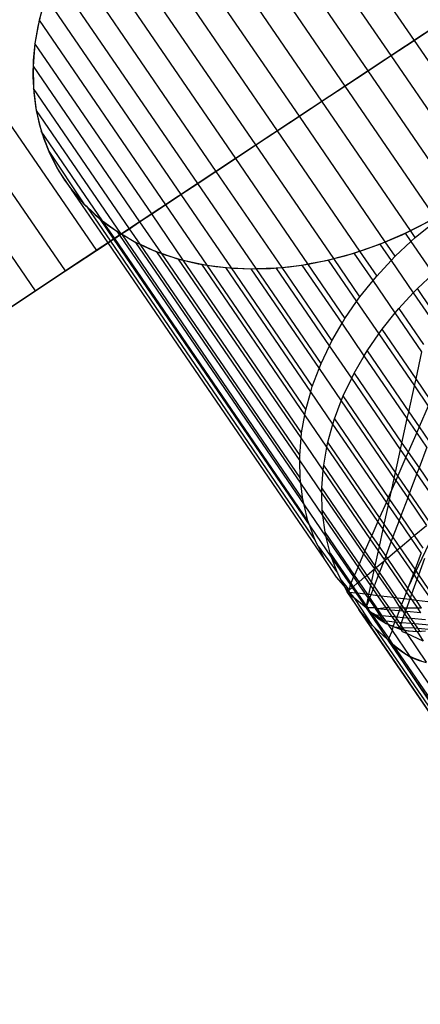
# Model space of a CAD drawing. Units: centimetres. Extents: x -1007 to 877, y -463 to 609.
# Drawn here: x -457 to -455, y -162 to -157 of the extents above; entities that cross this region are included whole.
import ezdxf

# ---------------------------------------------------------------- set-up
doc = ezdxf.new("R2010")
doc.units = ezdxf.units.CM

msp = doc.modelspace()

# ---------------------------------------------------------------- linework, layer by layer
for p, q in [((-456.1669, -155.5546), (-455.3146, -156.7978)), ((-455.4276, -156.8724), (-456.2884, -155.6168)), ((-455.5416, -156.9477), (-456.4057, -155.6872)), ((-456.5178, -155.7655), (-455.6557, -157.0231)), ((-455.769, -157.098), (-456.6239, -155.8509)), ((-455.8805, -157.1716), (-456.723, -155.9427)), ((-454.0785, -155.981), (-457.0339, -157.9338)), ((-456.8144, -156.0402), (-455.9894, -157.2436)), ((-456.0948, -157.3132), (-456.8973, -156.1427)), ((-456.971, -156.2492), (-456.1958, -157.38)), ((-457.9119, -156.3349), (-456.8816, -157.8331)), ((-457.0351, -156.359), (-456.2917, -157.4434)), ((-457.0339, -157.9338), (-458.0643, -156.4355)), ((-456.3816, -157.5028), (-457.0889, -156.4711)), ((-457.1819, -158.0315), (-458.2122, -156.5333)), ((-457.132, -156.5847), (-457.164, -156.6989)), ((-457.132, -156.5847), (-456.4649, -157.5578)), ((-457.1507, -156.6466), (-457.1708, -156.7298)), ((-457.164, -156.6989), (-457.1848, -156.8126)), ((-457.164, -156.6989), (-456.5408, -157.608)), ((-457.1708, -156.7298), (-457.1848, -156.8126)), ((-455.3146, -156.7978), (-455.2036, -156.7244)), ((-455.4276, -156.8724), (-455.3146, -156.7978)), ((-455.3146, -156.7978), (-454.8797, -157.4323)), ((-457.1848, -156.8126), (-457.1942, -156.9251)), ((-457.1848, -156.8126), (-457.1928, -156.8948)), ((-456.6088, -157.6529), (-457.1848, -156.8126)), ((-457.1928, -156.8948), (-457.1946, -156.9759)), ((-455.5416, -156.9477), (-455.4276, -156.8724)), ((-454.9843, -157.5191), (-455.4276, -156.8724)), ((-457.1942, -156.9251), (-457.192, -157.0353)), ((-457.1942, -156.9251), (-456.6683, -157.6922)), ((-457.1946, -156.9759), (-457.1903, -157.0557)), ((-455.6557, -157.0231), (-455.5416, -156.9477)), ((-455.0952, -157.5989), (-455.5416, -156.9477)), ((-457.192, -157.0353), (-457.1783, -157.1425)), ((-456.7188, -157.7256), (-457.192, -157.0353)), ((-455.769, -157.098), (-455.6557, -157.0231)), ((-455.6557, -157.0231), (-455.2114, -157.6711)), ((-457.1903, -157.0557), (-457.1799, -157.1337)), ((-457.1799, -157.1337), (-457.1634, -157.2096)), ((-455.8805, -157.1716), (-455.769, -157.098)), ((-455.3322, -157.7351), (-455.769, -157.098)), ((-457.1783, -157.1425), (-457.1532, -157.2457)), ((-457.1783, -157.1425), (-456.7625, -157.749)), ((-455.9894, -157.2436), (-455.8805, -157.1716)), ((-455.4564, -157.7903), (-455.8805, -157.1716)), ((-457.1634, -157.2096), (-457.1409, -157.2832)), ((-457.1532, -157.2457), (-457.1169, -157.3441)), ((-456.851, -157.6866), (-457.1532, -157.2457)), ((-457.1409, -157.2832), (-457.1125, -157.354)), ((-456.0948, -157.3132), (-455.9894, -157.2436)), ((-455.9894, -157.2436), (-455.583, -157.8364)), ((-456.1958, -157.38), (-456.0948, -157.3132)), ((-455.7111, -157.8729), (-456.0948, -157.3132)), ((-457.1169, -157.3441), (-457.0697, -157.4369)), ((-457.1169, -157.3441), (-456.9442, -157.603)), ((-457.1125, -157.354), (-457.0783, -157.4219)), ((-456.2917, -157.4434), (-456.1958, -157.38)), ((-456.1958, -157.38), (-455.8397, -157.8995)), ((-457.0783, -157.4219), (-457.0385, -157.4864)), ((-457.0697, -157.4369), (-457.012, -157.5235)), ((-456.3816, -157.5028), (-456.2917, -157.4434)), ((-456.2917, -157.4434), (-455.9676, -157.9161)), ((-457.0385, -157.4864), (-456.9933, -157.5474)), ((-457.012, -157.5235), (-457.0039, -157.533)), ((-456.4649, -157.5578), (-456.3816, -157.5028)), ((-456.0939, -157.9225), (-456.3816, -157.5028)), ((-457.0039, -157.533), (-456.9442, -157.603)), ((-456.8242, -157.7952), (-457.0039, -157.533)), ((-456.9933, -157.5474), (-456.9427, -157.6045)), ((-456.5408, -157.608), (-456.4649, -157.5578)), ((-456.4649, -157.5578), (-456.2175, -157.9187)), ((-456.9442, -157.603), (-456.9311, -157.6152)), ((-456.9427, -157.6045), (-456.8871, -157.6576)), ((-456.9311, -157.6152), (-456.8669, -157.6748)), ((-456.9311, -157.6152), (-456.8128, -157.7877)), ((-456.6088, -157.6529), (-456.5408, -157.608)), ((-456.5408, -157.608), (-456.3375, -157.9046)), ((-456.8871, -157.6576), (-456.8267, -157.7063)), ((-456.6683, -157.6922), (-456.6088, -157.6529)), ((-456.4529, -157.8803), (-456.6088, -157.6529)), ((-455.2841, -157.7118), (-455.1968, -157.6636)), ((-456.8669, -157.6748), (-456.851, -157.6866)), ((-456.8669, -157.6748), (-456.7968, -157.7771)), ((-456.851, -157.6866), (-456.7807, -157.7384)), ((-456.7914, -157.7735), (-456.851, -157.6866)), ((-456.8267, -157.7063), (-456.7617, -157.7506)), ((-456.7188, -157.7256), (-456.6683, -157.6922)), ((-456.6683, -157.6922), (-456.5627, -157.8461)), ((-455.3734, -157.7555), (-455.2841, -157.7118)), ((-455.3322, -157.7351), (-455.2365, -157.6862)), ((-455.3085, -157.7696), (-455.2253, -157.7025)), ((-456.7914, -157.7735), (-456.7675, -157.7577)), ((-456.7807, -157.7384), (-456.7625, -157.749)), ((-456.7807, -157.7384), (-456.7675, -157.7577)), ((-456.7675, -157.7577), (-456.7581, -157.7515)), ((-456.7675, -157.7577), (-455.8569, -159.086)), ((-456.7625, -157.749), (-456.7581, -157.7515)), ((-456.7617, -157.7506), (-456.6925, -157.7901)), ((-456.7581, -157.7515), (-456.7188, -157.7256)), ((-456.7581, -157.7515), (-456.6864, -157.7932)), ((-456.7581, -157.7515), (-455.863, -159.0612)), ((-456.6662, -157.8023), (-456.7188, -157.7256)), ((-455.4644, -157.7944), (-455.3734, -157.7555)), ((-455.4564, -157.7903), (-455.358, -157.7483)), ((-455.358, -157.7483), (-455.3322, -157.7351)), ((-455.358, -157.7483), (-455.3299, -157.7893)), ((-455.3085, -157.7696), (-455.3322, -157.7351)), ((-456.8816, -157.8331), (-456.8242, -157.7952)), ((-456.8242, -157.7952), (-456.8128, -157.7877)), ((-455.7544, -159.3557), (-456.8242, -157.7952)), ((-456.8128, -157.7877), (-456.7968, -157.7771)), ((-456.8128, -157.7877), (-455.8016, -159.2628)), ((-456.7968, -157.7771), (-456.7914, -157.7735)), ((-456.7968, -157.7771), (-455.8287, -159.1893)), ((-455.8379, -159.1644), (-456.7914, -157.7735)), ((-456.6925, -157.7901), (-456.6192, -157.8247)), ((-456.6864, -157.7932), (-456.6662, -157.8023)), ((-455.8735, -158.979), (-456.6864, -157.7932)), ((-456.6662, -157.8023), (-456.5845, -157.8389)), ((-455.8766, -158.954), (-456.6662, -157.8023)), ((-455.583, -157.8364), (-455.4828, -157.8016)), ((-455.5567, -157.8285), (-455.4644, -157.7944)), ((-455.4828, -157.8016), (-455.4564, -157.7903)), ((-455.4828, -157.8016), (-455.4274, -157.8825)), ((-455.4076, -157.8614), (-455.4564, -157.7903)), ((-455.4076, -157.8614), (-455.3299, -157.7893)), ((-455.3299, -157.7893), (-455.3085, -157.7696)), ((-455.3299, -157.7893), (-455.2206, -157.9487)), ((-456.8816, -157.8331), (-458.8919, -159.1615)), ((-457.0339, -157.9338), (-456.8816, -157.8331)), ((-456.6192, -157.8247), (-456.5423, -157.8543)), ((-456.5845, -157.8389), (-456.5627, -157.8461)), ((-456.5845, -157.8389), (-455.8783, -158.869)), ((-456.5627, -157.8461), (-456.4761, -157.875)), ((-456.5627, -157.8461), (-455.8788, -158.8438)), ((-456.5423, -157.8543), (-456.4621, -157.8788)), ((-455.7435, -157.8814), (-455.6498, -157.8575)), ((-455.7111, -157.8729), (-455.6098, -157.8457)), ((-455.6498, -157.8575), (-455.5567, -157.8285)), ((-455.6098, -157.8457), (-455.583, -157.8364)), ((-455.517, -157.9811), (-455.6098, -157.8457)), ((-455.583, -157.8364), (-455.499, -157.9589)), ((-455.4274, -157.8825), (-455.4076, -157.8614)), ((-456.4761, -157.875), (-456.4529, -157.8803)), ((-455.8716, -158.7568), (-456.4761, -157.875)), ((-456.4621, -157.8788), (-456.3789, -157.898)), ((-456.4529, -157.8803), (-456.3619, -157.9012)), ((-455.8695, -158.7313), (-456.4529, -157.8803)), ((-456.3789, -157.898), (-456.293, -157.9119)), ((-456.3619, -157.9012), (-456.3375, -157.9046)), ((-455.8533, -158.643), (-456.3619, -157.9012)), ((-456.3375, -157.9046), (-456.2429, -157.9174)), ((-456.3375, -157.9046), (-455.8487, -158.6176)), ((-456.293, -157.9119), (-456.2048, -157.9204)), ((-456.0232, -157.921), (-455.9306, -157.9132)), ((-455.9676, -157.9161), (-455.8666, -157.9047)), ((-455.9306, -157.9132), (-455.8372, -157.8999)), ((-455.8666, -157.9047), (-455.8397, -157.8995)), ((-455.6697, -158.1919), (-455.8666, -157.9047)), ((-455.8397, -157.8995), (-455.7381, -157.8801)), ((-455.8397, -157.8995), (-455.6557, -158.1679)), ((-455.8372, -157.8999), (-455.7435, -157.8814)), ((-455.7381, -157.8801), (-455.7111, -157.8729)), ((-455.7381, -157.8801), (-455.598, -158.0846)), ((-455.5819, -158.0614), (-455.7111, -157.8729)), ((-455.499, -157.9589), (-455.4274, -157.8825)), ((-455.4274, -157.8825), (-455.3182, -158.0418)), ((-458.9682, -159.2119), (-457.0339, -157.9338)), ((-457.0339, -157.9338), (-457.1819, -158.0315)), ((-456.2429, -157.9174), (-456.2175, -157.9187)), ((-455.8237, -158.5288), (-456.2429, -157.9174)), ((-456.2175, -157.9187), (-456.12, -157.9234)), ((-456.2175, -157.9187), (-455.8166, -158.5034)), ((-456.2048, -157.9204), (-456.1148, -157.9234)), ((-456.12, -157.9234), (-456.0939, -157.9225)), ((-456.12, -157.9234), (-455.783, -158.4149)), ((-456.1148, -157.9234), (-456.0232, -157.921)), ((-456.0939, -157.9225), (-455.9942, -157.9192)), ((-455.7735, -158.3899), (-456.0939, -157.9225)), ((-455.9942, -157.9192), (-455.9676, -157.9161)), ((-455.7315, -158.3023), (-455.9942, -157.9192)), ((-455.9676, -157.9161), (-455.7197, -158.2777)), ((-455.517, -157.9811), (-455.499, -157.9589)), ((-455.2984, -158.0207), (-455.2206, -157.9487)), ((-455.5819, -158.0614), (-455.517, -157.9811)), ((-455.4078, -158.1405), (-455.517, -157.9811)), ((-457.1819, -158.0315), (-457.3254, -158.1264)), ((-455.3898, -158.1183), (-455.3182, -158.0418)), ((-455.3182, -158.0418), (-455.2984, -158.0207)), ((-455.3182, -158.0418), (-455.2379, -158.1588)), ((-455.2296, -158.121), (-455.2984, -158.0207)), ((-455.6557, -158.1679), (-455.598, -158.0846)), ((-455.598, -158.0846), (-455.5819, -158.0614)), ((-455.598, -158.0846), (-455.4887, -158.2439)), ((-455.4727, -158.2207), (-455.4078, -158.1405)), ((-455.4078, -158.1405), (-455.3898, -158.1183)), ((-455.2759, -158.3328), (-455.4078, -158.1405)), ((-455.3898, -158.1183), (-455.2679, -158.296)), ((-455.7197, -158.2777), (-455.6697, -158.1919)), ((-455.6697, -158.1919), (-455.6557, -158.1679)), ((-455.5604, -158.3513), (-455.6697, -158.1919)), ((-455.5465, -158.3273), (-455.4887, -158.2439)), ((-455.4887, -158.2439), (-455.4727, -158.2207)), ((-455.4887, -158.2439), (-455.3127, -158.5007)), ((-455.3049, -158.4654), (-455.4727, -158.2207)), ((-455.7735, -158.3899), (-455.7315, -158.3023)), ((-455.7315, -158.3023), (-455.7197, -158.2777)), ((-455.6223, -158.4617), (-455.7315, -158.3023)), ((-455.6105, -158.437), (-455.5604, -158.3513)), ((-455.5604, -158.3513), (-455.5465, -158.3273)), ((-455.3478, -158.6614), (-455.5604, -158.3513)), ((-455.5465, -158.3273), (-455.3404, -158.6278)), ((-455.3049, -158.4654), (-455.2759, -158.3328)), ((-455.783, -158.4149), (-455.7735, -158.3899)), ((-455.8166, -158.5034), (-455.783, -158.4149)), ((-455.783, -158.4149), (-455.6738, -158.5743)), ((-455.6223, -158.4617), (-455.6105, -158.437)), ((-455.6105, -158.437), (-455.3741, -158.7818)), ((-455.6643, -158.5492), (-455.6223, -158.4617)), ((-455.3811, -158.8136), (-455.6223, -158.4617)), ((-455.3127, -158.5007), (-455.3049, -158.4654)), ((-455.2318, -158.5721), (-455.3049, -158.4654)), ((-455.8487, -158.6176), (-455.8237, -158.5288)), ((-455.8237, -158.5288), (-455.8166, -158.5034)), ((-455.7145, -158.6881), (-455.8237, -158.5288)), ((-455.3404, -158.6278), (-455.3127, -158.5007)), ((-455.3127, -158.5007), (-455.2443, -158.6005)), ((-455.7074, -158.6628), (-455.6738, -158.5743)), ((-455.6738, -158.5743), (-455.6643, -158.5492)), ((-455.6738, -158.5743), (-455.4122, -158.9559)), ((-455.4057, -158.9263), (-455.6643, -158.5492)), ((-455.8533, -158.643), (-455.8487, -158.6176)), ((-455.3478, -158.6614), (-455.3404, -158.6278)), ((-455.3404, -158.6278), (-455.2891, -158.7027)), ((-455.2443, -158.6005), (-455.2891, -158.7027)), ((-455.8695, -158.7313), (-455.8533, -158.643)), ((-455.7441, -158.8024), (-455.8533, -158.643)), ((-455.7395, -158.7769), (-455.7145, -158.6881)), ((-455.7145, -158.6881), (-455.7074, -158.6628)), ((-455.4511, -159.0724), (-455.7145, -158.6881)), ((-455.7074, -158.6628), (-455.4415, -159.0506)), ((-455.3741, -158.7818), (-455.3478, -158.6614)), ((-455.3009, -158.7298), (-455.3478, -158.6614)), ((-455.8716, -158.7568), (-455.8695, -158.7313)), ((-455.3009, -158.7298), (-455.3434, -158.8267)), ((-455.2891, -158.7027), (-455.3009, -158.7298)), ((-455.2513, -158.8022), (-455.3009, -158.7298)), ((-455.2891, -158.7027), (-455.2404, -158.7736)), ((-455.8788, -158.8438), (-455.8716, -158.7568)), ((-455.7624, -158.9161), (-455.8716, -158.7568)), ((-455.7441, -158.8024), (-455.7395, -158.7769)), ((-455.4846, -159.1487), (-455.7395, -158.7769)), ((-455.3811, -158.8136), (-455.3741, -158.7818)), ((-455.3741, -158.7818), (-455.3434, -158.8267)), ((-455.7603, -158.8907), (-455.7441, -158.8024)), ((-455.4932, -159.1684), (-455.7441, -158.8024)), ((-455.4057, -158.9263), (-455.3811, -158.8136)), ((-455.3546, -158.8522), (-455.3811, -158.8136)), ((-455.3434, -158.8267), (-455.3546, -158.8522)), ((-455.3434, -158.8267), (-455.2901, -158.9044)), ((-455.2513, -158.8022), (-455.2901, -158.9044)), ((-455.8783, -158.869), (-455.8788, -158.8438)), ((-455.8766, -158.954), (-455.8783, -158.869)), ((-455.8783, -158.869), (-455.7691, -159.0284)), ((-455.3546, -158.8522), (-455.3944, -158.9429)), ((-455.3003, -158.9314), (-455.3546, -158.8522)), ((-455.7696, -159.0031), (-455.7624, -158.9161)), ((-455.7624, -158.9161), (-455.7603, -158.8907)), ((-455.5307, -159.254), (-455.7624, -158.9161)), ((-455.5231, -159.2366), (-455.7603, -158.8907)), ((-455.4122, -158.9559), (-455.4057, -158.9263)), ((-455.3944, -158.9429), (-455.4057, -158.9263)), ((-455.3003, -158.9314), (-455.3366, -159.0271)), ((-455.2901, -158.9044), (-455.3003, -158.9314)), ((-455.1911, -159.0907), (-455.3003, -158.9314)), ((-455.2901, -158.9044), (-455.1808, -159.0638)), ((-455.8735, -158.979), (-455.8766, -158.954)), ((-455.863, -159.0612), (-455.8735, -158.979)), ((-455.7642, -159.1384), (-455.8735, -158.979)), ((-455.4242, -159.0111), (-455.4122, -158.9559)), ((-455.4048, -158.9667), (-455.4242, -159.0111)), ((-455.4122, -158.9559), (-455.4048, -158.9667)), ((-455.3944, -158.9429), (-455.4048, -158.9667)), ((-455.4048, -158.9667), (-455.3461, -159.0522)), ((-455.3366, -159.0271), (-455.3944, -158.9429)), ((-455.7691, -159.0284), (-455.7696, -159.0031)), ((-455.5568, -159.3135), (-455.7696, -159.0031)), ((-455.7674, -159.1134), (-455.7691, -159.0284)), ((-455.7691, -159.0284), (-455.5634, -159.3285)), ((-455.4242, -159.0111), (-455.4415, -159.0506)), ((-455.435, -159.0601), (-455.4242, -159.0111)), ((-455.3366, -159.0271), (-455.3461, -159.0522)), ((-455.2364, -159.1733), (-455.3366, -159.0271)), ((-455.8569, -159.086), (-455.863, -159.0612)), ((-455.4511, -159.0724), (-455.4846, -159.1487)), ((-455.4415, -159.0506), (-455.4511, -159.0724)), ((-455.4409, -159.0873), (-455.4511, -159.0724)), ((-455.4415, -159.0506), (-455.435, -159.0601)), ((-455.4409, -159.0873), (-455.435, -159.0601)), ((-455.435, -159.0601), (-455.3797, -159.1407)), ((-455.3461, -159.0522), (-455.3797, -159.1407)), ((-455.3461, -159.0522), (-455.2534, -159.1875)), ((-455.8379, -159.1644), (-455.8569, -159.086)), ((-455.8569, -159.086), (-455.7477, -159.2453)), ((-455.7642, -159.1384), (-455.7674, -159.1134)), ((-455.7674, -159.1134), (-455.5855, -159.3788)), ((-455.4616, -159.1822), (-455.4409, -159.0873)), ((-455.3885, -159.1637), (-455.4409, -159.0873)), ((-455.8287, -159.1893), (-455.8379, -159.1644)), ((-455.7537, -159.2205), (-455.7642, -159.1384)), ((-455.5909, -159.3912), (-455.7642, -159.1384)), ((-455.4932, -159.1684), (-455.5231, -159.2366)), ((-455.4846, -159.1487), (-455.4932, -159.1684)), ((-455.467, -159.2066), (-455.4932, -159.1684)), ((-455.4616, -159.1822), (-455.4846, -159.1487)), ((-455.3885, -159.1637), (-455.4191, -159.2443)), ((-455.3797, -159.1407), (-455.3885, -159.1637)), ((-455.3289, -159.2506), (-455.3885, -159.1637)), ((-455.3797, -159.1407), (-455.3133, -159.2376)), ((-455.8016, -159.2628), (-455.8287, -159.1893)), ((-455.8287, -159.1893), (-455.7195, -159.3486)), ((-455.7477, -159.2453), (-455.7537, -159.2205)), ((-455.6088, -159.432), (-455.7537, -159.2205)), ((-455.4855, -159.2914), (-455.467, -159.2066)), ((-455.467, -159.2066), (-455.4616, -159.1822)), ((-455.4269, -159.2651), (-455.467, -159.2066)), ((-455.4191, -159.2443), (-455.4616, -159.1822)), ((-455.3133, -159.2376), (-455.2534, -159.1875)), ((-455.7879, -159.2897), (-455.8016, -159.2628)), ((-455.7286, -159.3237), (-455.7477, -159.2453)), ((-455.7477, -159.2453), (-455.613, -159.4417)), ((-455.5307, -159.254), (-455.5568, -159.3135)), ((-455.5231, -159.2366), (-455.5307, -159.254)), ((-455.4903, -159.313), (-455.5307, -159.254)), ((-455.4855, -159.2914), (-455.5231, -159.2366)), ((-455.4269, -159.2651), (-455.4542, -159.337)), ((-455.4191, -159.2443), (-455.4269, -159.2651)), ((-455.3975, -159.308), (-455.4269, -159.2651)), ((-455.3834, -159.2962), (-455.4191, -159.2443)), ((-455.3834, -159.2962), (-455.3289, -159.2506)), ((-455.345, -159.4964), (-455.22, -159.2361)), ((-455.3289, -159.2506), (-455.3133, -159.2376)), ((-455.2792, -159.3231), (-455.3289, -159.2506)), ((-455.3133, -159.2376), (-455.2705, -159.3)), ((-455.7544, -159.3557), (-455.7879, -159.2897)), ((-455.7879, -159.2897), (-455.6923, -159.4221)), ((-455.5568, -159.3135), (-455.5634, -159.3285)), ((-455.5064, -159.387), (-455.5568, -159.3135)), ((-455.5064, -159.387), (-455.4903, -159.313)), ((-455.4903, -159.313), (-455.4855, -159.2914)), ((-455.4612, -159.3554), (-455.4903, -159.313)), ((-455.4542, -159.337), (-455.4855, -159.2914)), ((-455.4462, -159.3487), (-455.3975, -159.308)), ((-455.3975, -159.308), (-455.3834, -159.2962)), ((-455.3177, -159.4244), (-455.3975, -159.308)), ((-455.3098, -159.4036), (-455.3834, -159.2962)), ((-455.6967, -159.4422), (-455.7544, -159.3557)), ((-455.7195, -159.3486), (-455.7286, -159.3237)), ((-455.7286, -159.3237), (-455.6266, -159.4726)), ((-455.6923, -159.4221), (-455.7195, -159.3486)), ((-455.7195, -159.3486), (-455.6297, -159.4796)), ((-455.5634, -159.3285), (-455.5855, -159.3788)), ((-455.5634, -159.3285), (-455.5096, -159.4017)), ((-455.5012, -159.3947), (-455.4645, -159.364)), ((-455.4645, -159.364), (-455.485, -159.4182)), ((-455.4645, -159.364), (-455.4587, -159.3591)), ((-455.4542, -159.337), (-455.4612, -159.3554)), ((-455.4612, -159.3554), (-455.4587, -159.3591)), ((-455.4587, -159.3591), (-455.4462, -159.3487)), ((-455.352, -159.5147), (-455.4587, -159.3591)), ((-455.4462, -159.3487), (-455.4542, -159.337)), ((-455.345, -159.4964), (-455.4462, -159.3487)), ((-455.2792, -159.3231), (-455.3098, -159.4036)), ((-455.291, -159.4311), (-455.2618, -159.3485)), ((-455.5909, -159.3912), (-455.6088, -159.432)), ((-455.5855, -159.3788), (-455.5909, -159.3912)), ((-455.5567, -159.4411), (-455.5909, -159.3912)), ((-455.5855, -159.3788), (-455.5478, -159.4337)), ((-455.5478, -159.4337), (-455.5096, -159.4017)), ((-455.5242, -159.4682), (-455.5096, -159.4017)), ((-455.5096, -159.4017), (-455.5064, -159.387)), ((-455.5096, -159.4017), (-455.5012, -159.3947)), ((-455.5096, -159.4017), (-455.491, -159.434)), ((-455.5012, -159.3947), (-455.5064, -159.387)), ((-455.485, -159.4182), (-455.5012, -159.3947)), ((-455.485, -159.4182), (-455.491, -159.434)), ((-455.3976, -159.5457), (-455.485, -159.4182)), ((-455.3098, -159.4036), (-455.3177, -159.4244)), ((-455.291, -159.4311), (-455.3098, -159.4036)), ((-455.6608, -159.4843), (-455.6967, -159.4422)), ((-455.6923, -159.4221), (-455.6787, -159.449)), ((-455.6787, -159.449), (-455.6608, -159.4843)), ((-455.6387, -159.5003), (-455.6787, -159.449)), ((-455.613, -159.4417), (-455.6266, -159.4726)), ((-455.6088, -159.432), (-455.613, -159.4417)), ((-455.613, -159.4417), (-455.5928, -159.4712)), ((-455.5858, -159.4654), (-455.6088, -159.432)), ((-455.5928, -159.4712), (-455.5858, -159.4654)), ((-455.5858, -159.4654), (-455.5567, -159.4411)), ((-455.5432, -159.5276), (-455.5858, -159.4654)), ((-455.5567, -159.4411), (-455.5478, -159.4337)), ((-455.5275, -159.4836), (-455.5567, -159.4411)), ((-455.5478, -159.4337), (-455.5242, -159.4682)), ((-455.491, -159.434), (-455.5112, -159.4871)), ((-455.491, -159.434), (-455.416, -159.5434)), ((-455.3177, -159.4244), (-455.345, -159.4964)), ((-455.3252, -159.5253), (-455.2986, -159.4522)), ((-455.2986, -159.4522), (-455.3177, -159.4244)), ((-455.2986, -159.4522), (-455.291, -159.4311)), ((-455.2194, -159.5678), (-455.2986, -159.4522)), ((-455.1952, -159.5708), (-455.291, -159.4311)), ((-455.6608, -159.4843), (-455.6452, -159.515)), ((-455.639, -159.5098), (-455.6608, -159.4843)), ((-455.639, -159.5098), (-455.6452, -159.515)), ((-455.6452, -159.515), (-455.5874, -159.6015)), ((-455.6452, -159.515), (-455.6064, -159.5475)), ((-455.6333, -159.5165), (-455.6452, -159.515)), ((-454.2519, -161.5473), (-455.6452, -159.515)), ((-455.639, -159.5098), (-455.6347, -159.5062)), ((-455.639, -159.5098), (-455.6333, -159.5165)), ((-455.6347, -159.5062), (-455.6387, -159.5003)), ((-455.6297, -159.4796), (-455.6347, -159.5062)), ((-455.6347, -159.5062), (-455.6199, -159.4939)), ((-455.6333, -159.5165), (-455.6347, -159.5062)), ((-455.6266, -159.4726), (-455.6297, -159.4796)), ((-455.6297, -159.4796), (-455.6199, -159.4939)), ((-455.6266, -159.4726), (-455.6149, -159.4897)), ((-455.6199, -159.4939), (-455.6149, -159.4897)), ((-455.6199, -159.4939), (-455.6017, -159.5204)), ((-455.6149, -159.4897), (-455.5928, -159.4712)), ((-455.6149, -159.4897), (-455.5931, -159.5214)), ((-455.5928, -159.4712), (-455.5552, -159.5262)), ((-455.5373, -159.5284), (-455.5275, -159.4836)), ((-455.5275, -159.4836), (-455.5242, -159.4682)), ((-455.5162, -159.5002), (-455.5275, -159.4836)), ((-455.5162, -159.5002), (-455.5273, -159.5296)), ((-455.5242, -159.4682), (-455.5112, -159.4871)), ((-455.5112, -159.4871), (-455.5162, -159.5002)), ((-455.4931, -159.5339), (-455.5162, -159.5002)), ((-455.5112, -159.4871), (-455.4779, -159.5357)), ((-455.352, -159.5147), (-455.3653, -159.5497)), ((-455.345, -159.4964), (-455.352, -159.5147)), ((-455.332, -159.5439), (-455.352, -159.5147)), ((-455.3252, -159.5253), (-455.345, -159.4964)), ((-455.6333, -159.5165), (-455.6289, -159.5217)), ((-455.6333, -159.5165), (-455.6017, -159.5204)), ((-455.6158, -159.5339), (-455.6289, -159.5217)), ((-455.6064, -159.5475), (-455.6158, -159.5339)), ((-455.5516, -159.5935), (-455.6064, -159.5475)), ((-455.5196, -159.681), (-455.6064, -159.5475)), ((-455.6017, -159.5204), (-455.5516, -159.5935)), ((-455.5931, -159.5214), (-455.6017, -159.5204)), ((-455.5931, -159.5214), (-455.5488, -159.5861)), ((-455.5552, -159.5262), (-455.5931, -159.5214)), ((-455.5552, -159.5262), (-455.5413, -159.5464)), ((-455.5432, -159.5276), (-455.5552, -159.5262)), ((-455.5488, -159.5861), (-455.5413, -159.5464)), ((-455.5364, -159.5535), (-455.5488, -159.5861)), ((-455.5386, -159.5343), (-455.5432, -159.5276)), ((-455.5373, -159.5284), (-455.5432, -159.5276)), ((-455.5413, -159.5464), (-455.5386, -159.5343)), ((-455.5413, -159.5464), (-455.5364, -159.5535)), ((-455.5386, -159.5343), (-455.5373, -159.5284)), ((-455.5325, -159.5432), (-455.5386, -159.5343)), ((-455.5273, -159.5296), (-455.5373, -159.5284)), ((-455.5325, -159.5432), (-455.5364, -159.5535)), ((-455.5364, -159.5535), (-455.5088, -159.5938)), ((-455.5273, -159.5296), (-455.5325, -159.5432)), ((-455.4944, -159.5987), (-455.5325, -159.5432)), ((-455.4931, -159.5339), (-455.5273, -159.5296)), ((-455.4517, -159.5942), (-455.4931, -159.5339)), ((-455.4779, -159.5357), (-455.4931, -159.5339)), ((-455.4779, -159.5357), (-455.4377, -159.5943)), ((-455.416, -159.5434), (-455.4779, -159.5357)), ((-455.416, -159.5434), (-455.3823, -159.5947)), ((-455.3976, -159.5457), (-455.416, -159.5434)), ((-455.3758, -159.5775), (-455.3976, -159.5457)), ((-455.3653, -159.5497), (-455.3976, -159.5457)), ((-455.3653, -159.5497), (-455.3758, -159.5775)), ((-455.3354, -159.5534), (-455.3653, -159.5497)), ((-455.3505, -159.5949), (-455.3354, -159.5534)), ((-455.3354, -159.5534), (-455.332, -159.5439)), ((-455.3245, -159.5548), (-455.3354, -159.5534)), ((-455.332, -159.5439), (-455.3252, -159.5253)), ((-455.3245, -159.5548), (-455.332, -159.5439)), ((-455.3032, -159.5574), (-455.3252, -159.5253)), ((-455.2967, -159.5953), (-455.3245, -159.5548)), ((-455.3032, -159.5574), (-455.3245, -159.5548)), ((-455.2771, -159.5954), (-455.3032, -159.5574)), ((-455.2194, -159.5678), (-455.3032, -159.5574)), ((-455.5196, -159.681), (-455.5874, -159.6015)), ((-454.2519, -161.5473), (-455.5874, -159.6015)), ((-455.5488, -159.5861), (-455.5516, -159.5935)), ((-455.5516, -159.5935), (-455.4477, -159.7479)), ((-455.5432, -159.5943), (-455.5516, -159.5935)), ((-455.5516, -159.5935), (-455.5195, -159.6234)), ((-455.5488, -159.5861), (-455.5432, -159.5943)), ((-455.5088, -159.5938), (-455.5432, -159.5943)), ((-455.5304, -159.6129), (-455.5432, -159.5943)), ((-455.5128, -159.629), (-455.5304, -159.6129)), ((-455.5022, -159.63), (-455.5304, -159.6129)), ((-455.5304, -159.6129), (-455.4395, -159.7454)), ((-455.5088, -159.5938), (-455.5061, -159.5977)), ((-455.5061, -159.5977), (-455.4828, -159.6317)), ((-455.4944, -159.5987), (-455.5061, -159.5977)), ((-455.4517, -159.5942), (-455.4944, -159.5987)), ((-455.4711, -159.6328), (-455.4944, -159.5987)), ((-455.4455, -159.6032), (-455.4944, -159.5987)), ((-455.4455, -159.6032), (-455.4517, -159.5942)), ((-455.4377, -159.5943), (-455.4517, -159.5942)), ((-455.4222, -159.6373), (-455.4455, -159.6032)), ((-455.4307, -159.6046), (-455.4455, -159.6032)), ((-455.3823, -159.5947), (-455.4377, -159.5943)), ((-455.4377, -159.5943), (-455.4307, -159.6046)), ((-455.4307, -159.6046), (-455.4073, -159.6387)), ((-455.3876, -159.6085), (-455.4307, -159.6046)), ((-455.3876, -159.6085), (-455.3993, -159.6394)), ((-455.3823, -159.5947), (-455.3876, -159.6085)), ((-455.3703, -159.6101), (-455.3876, -159.6085)), ((-455.3758, -159.5775), (-455.3823, -159.5947)), ((-455.3823, -159.5947), (-455.3753, -159.6027)), ((-455.364, -159.5948), (-455.3823, -159.5947)), ((-455.364, -159.5948), (-455.3758, -159.5775)), ((-455.3753, -159.6027), (-455.3703, -159.6101)), ((-455.3703, -159.6101), (-455.361, -159.6237)), ((-455.3565, -159.6114), (-455.3703, -159.6101)), ((-455.3505, -159.5949), (-455.364, -159.5948)), ((-455.3552, -159.6077), (-455.364, -159.5948)), ((-455.361, -159.6237), (-455.3523, -159.6118)), ((-455.3565, -159.6114), (-455.3552, -159.6077)), ((-455.3523, -159.6118), (-455.3565, -159.6114)), ((-455.3552, -159.6077), (-455.3505, -159.5949)), ((-455.3523, -159.6118), (-455.3552, -159.6077)), ((-455.281, -159.6183), (-455.3523, -159.6118)), ((-455.329, -159.6458), (-455.3523, -159.6118)), ((-455.2967, -159.5953), (-455.3505, -159.5949)), ((-455.281, -159.6183), (-455.2967, -159.5953)), ((-455.2771, -159.5954), (-455.2967, -159.5953)), ((-455.5195, -159.6234), (-455.4864, -159.6489)), ((-455.4724, -159.6582), (-455.5128, -159.629)), ((-455.5022, -159.63), (-455.5128, -159.629)), ((-455.4654, -159.6571), (-455.5022, -159.63)), ((-455.4828, -159.6317), (-455.5022, -159.63)), ((-455.4864, -159.6489), (-455.4522, -159.6702)), ((-455.4828, -159.6317), (-455.4654, -159.6571)), ((-455.4711, -159.6328), (-455.4828, -159.6317)), ((-455.4654, -159.6571), (-455.4724, -159.6582)), ((-455.4524, -159.66), (-455.4711, -159.6328)), ((-455.4222, -159.6373), (-455.4711, -159.6328)), ((-455.4618, -159.6592), (-455.4654, -159.6571)), ((-455.4524, -159.66), (-455.4618, -159.6592)), ((-455.4087, -159.6641), (-455.4524, -159.66)), ((-455.4424, -159.6746), (-455.4524, -159.66)), ((-455.4069, -159.6595), (-455.4222, -159.6373)), ((-455.4073, -159.6387), (-455.4222, -159.6373)), ((-455.4069, -159.6595), (-455.4087, -159.6641)), ((-455.4073, -159.6387), (-455.402, -159.6464)), ((-455.3993, -159.6394), (-455.4073, -159.6387)), ((-455.402, -159.6464), (-455.4069, -159.6595)), ((-455.3993, -159.6394), (-455.402, -159.6464)), ((-455.402, -159.6464), (-455.3886, -159.6659)), ((-455.3677, -159.6423), (-455.3993, -159.6394)), ((-455.3767, -159.667), (-455.3677, -159.6423)), ((-455.3677, -159.6423), (-455.361, -159.6237)), ((-455.3469, -159.6442), (-455.3677, -159.6423)), ((-455.361, -159.6237), (-455.3469, -159.6442)), ((-455.3469, -159.6442), (-455.3283, -159.6714)), ((-455.329, -159.6458), (-455.3469, -159.6442)), ((-455.3103, -159.6731), (-455.329, -159.6458)), ((-455.2576, -159.6524), (-455.329, -159.6458)), ((-455.5065, -159.6932), (-455.5196, -159.681)), ((-454.2991, -161.4545), (-455.5065, -159.6932)), ((-455.4477, -159.7479), (-455.5065, -159.6932)), ((-455.4522, -159.6702), (-455.4171, -159.6862)), ((-455.4307, -159.681), (-455.4424, -159.6746)), ((-455.4212, -159.7055), (-455.4424, -159.6746)), ((-455.4395, -159.7454), (-455.4212, -159.7055)), ((-455.423, -159.6817), (-455.4307, -159.681)), ((-455.4171, -159.6862), (-455.423, -159.6817)), ((-455.4212, -159.7055), (-455.4171, -159.6862)), ((-455.3332, -159.8339), (-455.4212, -159.7055)), ((-455.4171, -159.6862), (-455.4087, -159.6641)), ((-455.4171, -159.6862), (-455.4133, -159.6877)), ((-455.4171, -159.6862), (-455.3782, -159.7)), ((-455.4133, -159.6877), (-455.3878, -159.6974)), ((-455.4133, -159.6877), (-455.3854, -159.6909)), ((-455.4029, -159.6646), (-455.4087, -159.6641)), ((-455.3896, -159.6848), (-455.4029, -159.6646)), ((-455.3886, -159.6659), (-455.4029, -159.6646)), ((-455.3854, -159.6909), (-455.3896, -159.6848)), ((-455.3886, -159.6659), (-455.3806, -159.6776)), ((-455.3767, -159.667), (-455.3886, -159.6659)), ((-455.3878, -159.6974), (-455.3869, -159.6948)), ((-455.3806, -159.698), (-455.3878, -159.6974)), ((-455.3869, -159.6948), (-455.3854, -159.6909)), ((-455.3806, -159.698), (-455.3869, -159.6948)), ((-455.3854, -159.6909), (-455.3806, -159.6776)), ((-455.3854, -159.6909), (-455.3144, -159.6917)), ((-455.3806, -159.6776), (-455.3767, -159.667)), ((-455.3657, -159.6994), (-455.3806, -159.6776)), ((-455.371, -159.712), (-455.3806, -159.698)), ((-455.3657, -159.6994), (-455.3806, -159.698)), ((-455.3782, -159.7), (-455.3386, -159.7078)), ((-455.3283, -159.6714), (-455.3767, -159.667)), ((-455.3657, -159.6994), (-455.3634, -159.7028)), ((-455.3634, -159.7028), (-455.3439, -159.7071)), ((-455.3634, -159.7028), (-455.3509, -159.721)), ((-455.3439, -159.7071), (-455.2994, -159.7101)), ((-455.3386, -159.7078), (-455.2984, -159.7101)), ((-455.3283, -159.6714), (-455.3144, -159.6917)), ((-455.3103, -159.6731), (-455.3283, -159.6714)), ((-455.3144, -159.6917), (-455.3053, -159.7049)), ((-455.3144, -159.6917), (-455.2964, -159.6933)), ((-455.2964, -159.6933), (-455.3103, -159.6731)), ((-455.2389, -159.6796), (-455.3103, -159.6731)), ((-455.3053, -159.7049), (-455.2994, -159.7101)), ((-455.2994, -159.7101), (-455.2857, -159.709)), ((-455.2984, -159.7101), (-455.2578, -159.707)), ((-455.2964, -159.6933), (-455.225, -159.6999)), ((-455.2857, -159.709), (-455.2964, -159.6933)), ((-455.2857, -159.709), (-455.2832, -159.7126)), ((-455.4424, -159.7528), (-455.4477, -159.7479)), ((-455.4424, -159.7528), (-455.4395, -159.7454)), ((-454.9703, -160.4414), (-455.4424, -159.7528)), ((-455.4424, -159.7528), (-454.2991, -161.4545)), ((-455.4212, -159.7722), (-455.4424, -159.7528)), ((-455.4424, -159.7528), (-455.4072, -159.7853)), ((-455.4395, -159.7454), (-455.4212, -159.7722)), ((-455.3509, -159.721), (-455.371, -159.712)), ((-455.2692, -159.7576), (-455.3509, -159.721)), ((-455.3509, -159.721), (-455.2541, -159.8621)), ((-455.2994, -159.7101), (-455.2692, -159.7576)), ((-455.4036, -159.7883), (-455.4212, -159.7722)), ((-455.4212, -159.7722), (-454.9675, -160.434)), ((-455.4072, -159.7853), (-455.3706, -159.8127)), ((-455.3632, -159.8175), (-455.4036, -159.7883)), ((-455.3706, -159.8127), (-455.333, -159.8348)), ((-455.3332, -159.8339), (-455.3632, -159.8175)), ((-455.3214, -159.8404), (-455.3332, -159.8339)), ((-454.9513, -160.3911), (-455.3332, -159.8339)), ((-455.333, -159.8348), (-455.2943, -159.8515)), ((-455.2785, -159.8567), (-455.3214, -159.8404)), ((-455.2943, -159.8515), (-455.2547, -159.8628))]:
    msp.add_line(p, q)

doc.saveas('drawing.dxf')
